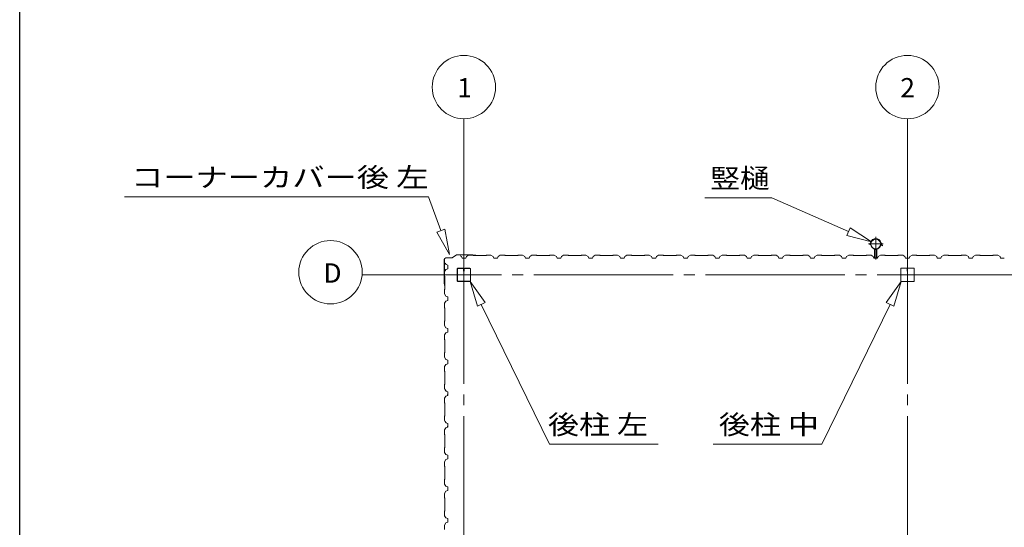
# Model space of a CAD drawing. Units: millimetres. Extents: x 400 to 33200, y 362 to 23385.
# Drawn here: x 400 to 6616, y 11188 to 14393 of the extents above; entities that cross this region are included whole.
import ezdxf

# ---------------------------------------------------------------- set-up
doc = ezdxf.new("R2010")
doc.units = ezdxf.units.MM
doc.header["$LTSCALE"] = 80
for name, pattern in [('JWW_CENTER1', [6.773333, 4.233333, -0.846667, 0.846667, -0.846667]), ('JWW_CENTER2', [13.546667, 11.006667, -0.846667, 0.846667, -0.846667]), ('JWW_DASHED1', [1.693333, 0.846667, -0.846667])]:
    doc.linetypes.add(name, pattern=pattern)
for name, color, linetype in [('0-0', 7, 'Continuous'), ('0-1', 7, 'Continuous'), ('0-2', 7, 'Continuous'), ('0-3', 7, 'Continuous'), ('0-4', 7, 'Continuous'), ('0-7', 7, 'Continuous'), ('0-E', 7, 'Continuous'), ('WAKUSEN-01', 50, 'Continuous')]:
    doc.layers.add(name, color=color, linetype=linetype)
doc.styles.add('ＭＳ ゴシック', font='MSGOTHIC.TTC', dxfattribs={"height": 1})

msp = doc.modelspace()

# ---------------------------------------------------------------- linework, layer by layer
at = {"layer": '0-0', "color": 92, "linetype": 'Continuous', "lineweight": 5}
for p, q in [((3815.8, 12886.6), (3798.8, 12886.6)), ((3815.8, 12886.6), (3819.8, 12898.5)), ((3988.8, 12898.5), (3992.8, 12886.6)), ((4015.8, 12886.6), (4019.8, 12898.5)), ((4215.8, 12886.6), (4219.8, 12898.5)), ((4415.8, 12886.6), (4419.8, 12898.5)), ((4615.8, 12886.6), (4619.8, 12898.5)), ((4815.8, 12886.6), (4819.8, 12898.5)), ((5015.8, 12886.6), (5019.8, 12898.5)), ((5215.8, 12886.6), (5219.8, 12898.5)), ((5415.8, 12886.6), (5419.8, 12898.5)), ((5615.8, 12886.6), (5619.8, 12898.5)), ((3090.8, 12247.5), (3102.9, 12243.5)), ((3090.8, 12247.5), (3102.9, 12243.5)), ((3090.9, 12247.6), (3102.9, 12243.6)), ((3102.9, 12243.6), (3090.9, 12247.6)), ((3102.9, 12243.6), (3090.9, 12247.6)), ((3102.9, 12243.5), (3092.1, 12247.5)), ((3102.9, 12243.6), (3102.9, 12220.6)), ((3102.9, 12220.6), (3102.9, 12243.6)), ((3102.9, 12232.1), (3102.9, 12243.6)), ((3102.9, 12220.6), (3102.9, 12243.6)), ((3102.9, 12243.5), (3102.9, 12226.5)), ((3102.9, 12243.5), (3102.9, 12220.6))]:
    msp.add_line(p, q, dxfattribs=at)
at = {"layer": '0-1', "color": 92, "linetype": 'Continuous', "lineweight": 5}
for p, q in [((3815.8, 12886.6), (3819.8, 12898.6)), ((3988.8, 12898.6), (3992.8, 12886.6)), ((4015.8, 12886.6), (4019.8, 12898.6)), ((4215.8, 12886.6), (4219.8, 12898.6)), ((4415.8, 12886.6), (4419.8, 12898.6)), ((4615.8, 12886.6), (4619.8, 12898.6)), ((4815.8, 12886.6), (4819.8, 12898.6)), ((5015.8, 12886.6), (5019.8, 12898.6)), ((5215.8, 12886.6), (5219.8, 12898.6)), ((5415.8, 12886.6), (5419.8, 12898.6)), ((5615.8, 12886.6), (5619.8, 12898.6)), ((3083.6, 12061.3), (3091.6, 12047.3))]:
    msp.add_line(p, q, dxfattribs=at)
at = {"layer": '0-2', "color": 120, "linetype": 'Continuous', "lineweight": 5}
for p, q in [((3204.2, 12974.6), (3204.2, 13767.2)), ((6004.2, 12974.6), (6004.2, 13767.2))]:
    msp.add_line(p, q, dxfattribs=at)
at = {"layer": '0-2', "color": 200, "linetype": 'Continuous', "lineweight": 13}
for p, q in [((2980.4, 13274.2), (1062, 13274.2)), ((3058.8, 13061.5), (2980.4, 13274.2)), ((3083.9, 13070.7), (3033.8, 13052.3)), ((3033.8, 13052.3), (3083.9, 13070.7)), ((3083.9, 13070.7), (3114.2, 12911.4)), ((3114.2, 12911.4), (3033.8, 13052.3)), ((3290.2, 12584.1), (3244.1, 12739.5)), ((3244.1, 12739.5), (3338.1, 12607.4)), ((5964.3, 12739.5), (5870.2, 12607.4)), ((5918.1, 12584.1), (5964.3, 12739.5)), ((3290.2, 12584.1), (3338.1, 12607.4)), ((3314.2, 12595.7), (3744.5, 11712.9)), ((5894.2, 12595.7), (5463.8, 11712.9)), ((5918.1, 12584.1), (5870.2, 12607.4)), ((5870.2, 12607.4), (5918.1, 12584.1)), ((4429.7, 11712.9), (3744.5, 11712.9)), ((4778.7, 11712.9), (5463.8, 11712.9))]:
    msp.add_line(p, q, dxfattribs=at)
at = {"layer": '0-2', "color": 7, "linetype": 'JWW_CENTER2', "lineweight": 5}
for p, q in [((3204.2, 12974.6), (3204.2, 4070.6)), ((6004.2, 12974.6), (6004.2, 3764)), ((2561.6, 12782.1), (9844.2, 12782.1))]:
    msp.add_line(p, q, dxfattribs=at)
at = {"layer": '0-2', "color": 92, "linetype": 'Continuous', "lineweight": 5}
for p, q in [((3080, 12733.6), (3080, 12878.4)), ((3081, 12733.6), (3081, 12878.4)), ((3091, 12889.4), (3129.7, 12889.4)), ((3091, 12888.4), (3129.7, 12888.4)), ((3157.5, 12909.1), (3130.3, 12889.6)), ((3158.1, 12908.2), (3130.8, 12888.8)), ((3158.6, 12909.4), (3259.8, 12909.4)), ((3158.6, 12908.4), (3259.8, 12908.4)), ((3180, 12902.3), (3180.3, 12902.8)), ((3188.7, 12897.3), (3180, 12902.3)), ((3180.3, 12902.8), (3184.6, 12900.3)), ((3192.7, 12886.6), (3188.7, 12897.3)), ((3215.7, 12886.6), (3192.7, 12886.6)), ((3204.2, 12886.6), (3215.7, 12886.6)), ((3215.9, 12886.6), (3204.3, 12886.6)), ((3215.7, 12886.6), (3219.7, 12898.6)), ((3219.8, 12898.6), (3215.9, 12886.6)), ((3219.7, 12898.6), (3233.7, 12906.6)), ((3233.8, 12906.6), (3219.8, 12898.6)), ((3233.7, 12906.6), (3262.2, 12906.6)), ((3262.3, 12906.6), (3233.8, 12906.6)), ((3260, 12908.4), (3279, 12905.6)), ((3260.2, 12909.4), (3279.2, 12906.5)), ((3262.2, 12906.6), (3264.2, 12904.6)), ((3264.3, 12904.6), (3262.3, 12906.6)), ((3344.3, 12904.6), (3264.3, 12904.6)), ((3270.1, 12906.9), (3270, 12905.9)), ((3270, 12905.9), (3278.9, 12904.6)), ((3346.3, 12906.6), (3344.3, 12904.6)), ((3374.9, 12906.6), (3346.3, 12906.6)), ((3388.8, 12898.6), (3374.9, 12906.6)), ((3392.8, 12886.6), (3388.8, 12898.6)), ((3404.3, 12886.6), (3392.8, 12886.6)), ((3415.8, 12886.6), (3392.8, 12886.6)), ((3415.8, 12886.6), (3404.3, 12886.6)), ((3419.8, 12898.6), (3415.8, 12886.6)), ((3433.8, 12906.6), (3419.8, 12898.6)), ((3462.3, 12906.6), (3433.8, 12906.6)), ((3464.3, 12904.6), (3462.3, 12906.6)), ((3544.3, 12904.6), (3464.3, 12904.6)), ((3546.3, 12906.6), (3544.3, 12904.6)), ((3574.8, 12906.6), (3546.3, 12906.6)), ((3588.8, 12898.6), (3574.8, 12906.6)), ((3592.8, 12886.6), (3588.8, 12898.6)), ((3604.3, 12886.6), (3592.8, 12886.6)), ((3615.8, 12886.6), (3592.8, 12886.6)), ((3615.8, 12886.6), (3604.3, 12886.6)), ((3619.8, 12898.6), (3615.8, 12886.6)), ((3633.8, 12906.6), (3619.8, 12898.6)), ((3662.3, 12906.6), (3633.8, 12906.6)), ((3664.3, 12904.6), (3662.3, 12906.6)), ((3744.3, 12904.6), (3664.3, 12904.6)), ((3746.3, 12906.6), (3744.3, 12904.6)), ((3774.8, 12906.6), (3746.3, 12906.6)), ((3788.8, 12898.6), (3774.8, 12906.6)), ((3792.8, 12886.6), (3788.8, 12898.6)), ((3804.3, 12886.6), (3792.8, 12886.6)), ((3815.8, 12886.6), (3792.8, 12886.6)), ((3815.8, 12886.6), (3798.8, 12886.6)), ((3815.8, 12886.6), (3798.8, 12886.6)), ((3815.8, 12886.6), (3804.3, 12886.6)), ((3815.8, 12886.6), (3804.3, 12886.6)), ((3819.8, 12898.6), (3815.8, 12886.6)), ((3819.8, 12898.6), (3815.8, 12886.6)), ((3833.8, 12906.6), (3819.8, 12898.6)), ((3833.8, 12906.6), (3819.8, 12898.6)), ((3862.3, 12906.6), (3833.8, 12906.6)), ((3862.3, 12906.6), (3833.8, 12906.6)), ((3864.3, 12904.6), (3862.3, 12906.6)), ((3864.3, 12904.6), (3862.3, 12906.6)), ((3944.3, 12904.6), (3864.3, 12904.6)), ((3944.3, 12904.6), (3864.3, 12904.6)), ((3946.3, 12906.6), (3944.3, 12904.6)), ((3946.3, 12906.6), (3944.3, 12904.6)), ((3974.8, 12906.6), (3946.3, 12906.6)), ((3974.8, 12906.6), (3946.3, 12906.6)), ((3988.8, 12898.6), (3974.8, 12906.6)), ((3988.8, 12898.6), (3974.8, 12906.6)), ((3992.8, 12886.6), (3988.8, 12898.6)), ((3992.8, 12886.6), (3988.8, 12898.6)), ((3992.8, 12886.6), (3988.8, 12898.6)), ((4004.3, 12886.6), (3992.8, 12886.6)), ((4015.8, 12886.6), (3992.8, 12886.6)), ((4015.8, 12886.6), (4004.3, 12886.6)), ((4019.8, 12898.6), (4015.8, 12886.6)), ((4019.8, 12898.6), (4015.8, 12886.6)), ((4033.8, 12906.6), (4019.8, 12898.6)), ((4033.8, 12906.6), (4019.8, 12898.6)), ((4062.3, 12906.6), (4033.8, 12906.6)), ((4064.3, 12904.6), (4062.3, 12906.6)), ((4144.3, 12904.6), (4064.3, 12904.6)), ((4146.3, 12906.6), (4144.3, 12904.6)), ((4174.8, 12906.6), (4146.3, 12906.6)), ((4188.8, 12898.6), (4174.8, 12906.6)), ((4192.8, 12886.6), (4188.8, 12898.6)), ((4204.3, 12886.6), (4192.8, 12886.6)), ((4215.8, 12886.6), (4192.8, 12886.6)), ((4215.8, 12886.6), (4204.3, 12886.6)), ((4219.8, 12898.6), (4215.8, 12886.6)), ((4219.8, 12898.6), (4215.8, 12886.6)), ((4233.8, 12906.6), (4219.8, 12898.6)), ((4233.8, 12906.6), (4219.8, 12898.6)), ((4262.3, 12906.6), (4233.8, 12906.6)), ((4264.3, 12904.6), (4262.3, 12906.6)), ((4344.3, 12904.6), (4264.3, 12904.6)), ((4346.3, 12906.6), (4344.3, 12904.6)), ((4374.8, 12906.6), (4346.3, 12906.6)), ((4388.8, 12898.6), (4374.8, 12906.6)), ((4392.8, 12886.6), (4388.8, 12898.6)), ((4404.3, 12886.6), (4392.8, 12886.6)), ((4415.8, 12886.6), (4392.8, 12886.6)), ((4415.8, 12886.6), (4404.3, 12886.6)), ((4419.8, 12898.6), (4415.8, 12886.6)), ((4419.8, 12898.6), (4415.8, 12886.6)), ((4433.8, 12906.6), (4419.8, 12898.6)), ((4433.8, 12906.6), (4419.8, 12898.6)), ((4462.3, 12906.6), (4433.8, 12906.6)), ((4464.3, 12904.6), (4462.3, 12906.6)), ((4544.3, 12904.6), (4464.3, 12904.6)), ((4546.3, 12906.6), (4544.3, 12904.6)), ((4574.8, 12906.6), (4546.3, 12906.6)), ((4588.8, 12898.6), (4574.8, 12906.6)), ((4592.8, 12886.6), (4588.8, 12898.6)), ((4604.3, 12886.6), (4592.8, 12886.6)), ((4615.8, 12886.6), (4592.8, 12886.6)), ((4615.8, 12886.6), (4604.3, 12886.6)), ((4619.8, 12898.6), (4615.8, 12886.6)), ((4619.8, 12898.6), (4615.8, 12886.6)), ((4633.8, 12906.6), (4619.8, 12898.6)), ((4633.8, 12906.6), (4619.8, 12898.6)), ((4662.3, 12906.6), (4633.8, 12906.6)), ((4664.3, 12904.6), (4662.3, 12906.6)), ((4744.3, 12904.6), (4664.3, 12904.6)), ((4746.3, 12906.6), (4744.3, 12904.6)), ((4774.8, 12906.6), (4746.3, 12906.6)), ((4788.8, 12898.6), (4774.8, 12906.6)), ((4792.8, 12886.6), (4788.8, 12898.6)), ((4804.3, 12886.6), (4792.8, 12886.6)), ((4815.8, 12886.6), (4792.8, 12886.6)), ((4815.8, 12886.6), (4804.3, 12886.6)), ((4819.8, 12898.6), (4815.8, 12886.6)), ((4819.8, 12898.6), (4815.8, 12886.6)), ((4833.8, 12906.6), (4819.8, 12898.6)), ((4833.8, 12906.6), (4819.8, 12898.6)), ((4862.3, 12906.6), (4833.8, 12906.6)), ((4864.3, 12904.6), (4862.3, 12906.6)), ((4944.3, 12904.6), (4864.3, 12904.6)), ((4946.3, 12906.6), (4944.3, 12904.6)), ((4974.8, 12906.6), (4946.3, 12906.6)), ((4988.8, 12898.6), (4974.8, 12906.6)), ((4992.8, 12886.6), (4988.8, 12898.6)), ((5004.3, 12886.6), (4992.8, 12886.6)), ((5015.8, 12886.6), (4992.8, 12886.6)), ((5015.8, 12886.6), (5004.3, 12886.6)), ((5019.8, 12898.6), (5015.8, 12886.6)), ((5019.8, 12898.6), (5015.8, 12886.6)), ((5033.8, 12906.6), (5019.8, 12898.6)), ((5033.8, 12906.6), (5019.8, 12898.6)), ((5062.3, 12906.6), (5033.8, 12906.6)), ((5064.3, 12904.6), (5062.3, 12906.6)), ((5144.3, 12904.6), (5064.3, 12904.6)), ((5146.3, 12906.6), (5144.3, 12904.6)), ((5174.8, 12906.6), (5146.3, 12906.6)), ((5188.8, 12898.6), (5174.8, 12906.6)), ((5192.8, 12886.6), (5188.8, 12898.6)), ((5204.3, 12886.6), (5192.8, 12886.6)), ((5215.8, 12886.6), (5192.8, 12886.6)), ((5215.8, 12886.6), (5204.3, 12886.6)), ((5219.8, 12898.6), (5215.8, 12886.6)), ((5219.8, 12898.6), (5215.8, 12886.6)), ((5233.8, 12906.6), (5219.8, 12898.6)), ((5233.8, 12906.6), (5219.8, 12898.6)), ((5262.3, 12906.6), (5233.8, 12906.6)), ((5264.3, 12904.6), (5262.3, 12906.6)), ((5344.3, 12904.6), (5264.3, 12904.6)), ((5346.3, 12906.6), (5344.3, 12904.6)), ((5374.8, 12906.6), (5346.3, 12906.6)), ((5388.8, 12898.6), (5374.8, 12906.6)), ((5392.8, 12886.6), (5388.8, 12898.6)), ((5404.3, 12886.6), (5392.8, 12886.6)), ((5415.8, 12886.6), (5392.8, 12886.6)), ((5415.8, 12886.6), (5404.3, 12886.6)), ((5419.8, 12898.6), (5415.8, 12886.6)), ((5419.8, 12898.6), (5415.8, 12886.6)), ((5433.8, 12906.6), (5419.8, 12898.6)), ((5433.8, 12906.6), (5419.8, 12898.6)), ((5462.3, 12906.6), (5433.8, 12906.6)), ((5464.3, 12904.6), (5462.3, 12906.6)), ((5544.3, 12904.6), (5464.3, 12904.6)), ((5546.3, 12906.6), (5544.3, 12904.6)), ((5574.8, 12906.6), (5546.3, 12906.6)), ((5588.8, 12898.6), (5574.8, 12906.6)), ((5592.8, 12886.6), (5588.8, 12898.6)), ((5604.3, 12886.6), (5592.8, 12886.6)), ((5615.8, 12886.6), (5592.8, 12886.6)), ((5615.8, 12886.6), (5604.3, 12886.6)), ((5619.8, 12898.6), (5615.8, 12886.6)), ((5619.8, 12898.6), (5615.8, 12886.6)), ((5633.8, 12906.6), (5619.8, 12898.6)), ((5633.8, 12906.6), (5619.8, 12898.6)), ((5662.3, 12906.6), (5633.8, 12906.6)), ((5664.3, 12904.6), (5662.3, 12906.6)), ((5744.3, 12904.6), (5664.3, 12904.6)), ((5746.3, 12906.6), (5744.3, 12904.6)), ((5774.8, 12906.6), (5746.3, 12906.6)), ((5788.8, 12898.6), (5774.8, 12906.6)), ((5792.8, 12886.6), (5788.8, 12898.6)), ((5804.3, 12886.6), (5792.8, 12886.6)), ((5815.8, 12886.6), (5792.8, 12886.6)), ((5815.8, 12886.6), (5804.3, 12886.6)), ((5819.8, 12898.6), (5815.8, 12886.6)), ((5833.8, 12906.6), (5819.8, 12898.6)), ((5862.3, 12906.6), (5833.8, 12906.6)), ((5864.3, 12904.6), (5862.3, 12906.6)), ((5944.3, 12904.6), (5864.3, 12904.6)), ((5946.3, 12906.6), (5944.3, 12904.6)), ((5974.8, 12906.6), (5946.3, 12906.6)), ((5988.8, 12898.6), (5974.8, 12906.6)), ((5992.8, 12886.6), (5988.8, 12898.6)), ((6004.3, 12886.6), (5992.8, 12886.6)), ((6015.8, 12886.6), (5992.8, 12886.6)), ((6015.8, 12886.6), (6004.3, 12886.6)), ((6019.8, 12898.6), (6015.8, 12886.6)), ((6033.7, 12906.6), (6019.8, 12898.6)), ((6062.3, 12906.6), (6033.7, 12906.6)), ((6064.2, 12904.6), (6062.3, 12906.6)), ((6144.3, 12904.6), (6064.2, 12904.6)), ((6146.3, 12906.6), (6144.3, 12904.6)), ((6174.8, 12906.6), (6146.3, 12906.6)), ((6188.8, 12898.6), (6174.8, 12906.6)), ((6192.7, 12886.6), (6188.8, 12898.6)), ((6204.2, 12886.6), (6192.7, 12886.6)), ((6215.7, 12886.6), (6192.7, 12886.6)), ((6215.7, 12886.6), (6204.2, 12886.6)), ((6219.8, 12898.6), (6215.7, 12886.6)), ((6233.7, 12906.6), (6219.8, 12898.6)), ((6262.2, 12906.6), (6233.7, 12906.6)), ((6264.2, 12904.6), (6262.2, 12906.6)), ((6344.2, 12904.6), (6264.2, 12904.6)), ((6346.3, 12906.6), (6344.2, 12904.6)), ((6374.7, 12906.6), (6346.3, 12906.6)), ((6388.8, 12898.6), (6374.7, 12906.6)), ((6392.8, 12886.6), (6388.8, 12898.6)), ((6404.3, 12886.6), (6392.8, 12886.6)), ((6415.7, 12886.6), (6392.8, 12886.6)), ((6415.7, 12886.6), (6404.2, 12886.6)), ((6419.7, 12898.6), (6415.7, 12886.6)), ((6433.7, 12906.6), (6419.7, 12898.6)), ((6462.2, 12906.6), (6433.7, 12906.6)), ((6464.2, 12904.6), (6462.2, 12906.6)), ((6544.2, 12904.6), (6464.2, 12904.6)), ((6546.2, 12906.6), (6544.2, 12904.6)), ((6574.7, 12906.6), (6546.2, 12906.6)), ((6588.7, 12898.6), (6574.7, 12906.6)), ((6592.7, 12886.6), (6588.7, 12898.6)), ((6604.2, 12886.6), (6592.7, 12886.6)), ((6615.7, 12886.6), (6592.7, 12886.6)), ((3090.9, 12816.6), (3082.9, 12802.6)), ((3087.1, 12856.2), (3086.6, 12856)), ((3086.6, 12856), (3089.1, 12851.6)), ((3092.1, 12847.5), (3087.1, 12856.2)), ((3102.9, 12820.6), (3090.9, 12816.6)), ((3102.9, 12843.6), (3092.1, 12847.5)), ((3102.9, 12820.6), (3102.9, 12843.6)), ((3102.9, 12832.1), (3102.9, 12820.6)), ((3161.7, 12819.4), (3161.7, 12744.8)), ((3163.3, 12819.4), (3163.3, 12744.8)), ((3199, 12824.6), (3166.9, 12824.6)), ((3199, 12823), (3166.9, 12823)), ((3201, 12815.6), (3201, 12807)), ((3201, 12815.6), (3202.6, 12815.6)), ((3202.6, 12819.4), (3202.6, 12807)), ((3202.6, 12809.6), (3204.2, 12809.6)), ((3204.2, 12819.4), (3204.2, 12807)), ((3205.8, 12819.4), (3205.8, 12807)), ((3241.5, 12824.6), (3209.4, 12824.6)), ((3241.5, 12823), (3209.4, 12823)), ((3245.1, 12744.8), (3245.1, 12819.4)), ((3246.7, 12744.8), (3246.7, 12819.4)), ((5961.7, 12742.2), (5961.7, 12822)), ((5964.3, 12824.6), (6044.1, 12824.6)), ((6003.2, 12824.6), (6003.2, 12804.6)), ((6003.2, 12804.6), (6005.2, 12804.6)), ((6004.2, 12824.6), (6004.2, 12809.6)), ((6005.2, 12804.6), (6005.2, 12814.6)), ((6046.7, 12822), (6046.7, 12742.2)), ((3082.9, 12802.6), (3082.9, 12774.1)), ((3082.9, 12774.1), (3084.9, 12772.1)), ((3084.9, 12772.1), (3084.9, 12692.1)), ((3080, 12733.3), (3082.9, 12714.3)), ((3081, 12733.4), (3083.9, 12714.4)), ((3082.5, 12723.3), (3083.5, 12723.5)), ((3084.9, 12692.1), (3082.9, 12690.1)), ((3082.9, 12690.1), (3082.9, 12661.6)), ((3083.5, 12723.5), (3084.9, 12714.6)), ((3166.9, 12741.1), (3241.5, 12741.1)), ((3166.9, 12739.5), (3241.5, 12739.5)), ((6044.1, 12739.5), (5964.3, 12739.5)), ((3082.9, 12661.6), (3090.9, 12647.6)), ((3090.9, 12647.6), (3102.9, 12643.6)), ((3102.9, 12620.6), (3090.9, 12616.6)), ((3102.9, 12643.6), (3102.9, 12620.6)), ((3090.9, 12616.6), (3082.9, 12602.6)), ((3082.9, 12602.6), (3082.9, 12574.1)), ((3082.9, 12574.1), (3084.9, 12572.1)), ((3084.9, 12572.1), (3084.9, 12492.1)), ((3084.9, 12492.1), (3082.9, 12490.1)), ((3082.9, 12490.1), (3082.9, 12461.6)), ((3082.9, 12461.6), (3090.9, 12447.5)), ((3090.9, 12447.5), (3102.9, 12443.6)), ((3102.9, 12443.6), (3102.9, 12420.6)), ((3102.9, 12432.1), (3102.9, 12420.6)), ((3090.9, 12416.5), (3082.9, 12402.6)), ((3082.9, 12402.6), (3082.9, 12374.1)), ((3082.9, 12374.1), (3084.9, 12372.1)), ((3082.9, 12374.1), (3084.9, 12372.1)), ((3084.9, 12372.1), (3084.9, 12292.1)), ((3084.9, 12372.1), (3084.9, 12292.1)), ((3102.9, 12420.6), (3090.9, 12416.5)), ((3084.9, 12292.1), (3082.9, 12290.1)), ((3084.9, 12292.1), (3082.9, 12290.1)), ((3082.9, 12290.1), (3082.9, 12261.6)), ((3082.9, 12290.1), (3082.9, 12261.6)), ((3082.9, 12261.6), (3090.9, 12247.6)), ((3082.9, 12261.6), (3090.9, 12247.6)), ((3090.9, 12247.6), (3102.9, 12243.6)), ((3090.9, 12247.6), (3102.9, 12243.6)), ((3090.9, 12247.6), (3102.9, 12243.6)), ((3090.9, 12247.5), (3102.9, 12243.5)), ((3090.9, 12216.6), (3082.9, 12202.6)), ((3090.9, 12216.6), (3082.9, 12202.6)), ((3090.9, 12216.6), (3082.9, 12202.6)), ((3082.9, 12202.6), (3082.9, 12174.1)), ((3082.9, 12202.6), (3082.9, 12174.1)), ((3082.9, 12202.6), (3082.9, 12174.1)), ((3102.9, 12220.6), (3090.9, 12216.6)), ((3102.9, 12220.6), (3090.9, 12216.6)), ((3102.9, 12220.6), (3090.9, 12216.6)), ((3102.9, 12243.6), (3102.9, 12220.6)), ((3102.9, 12243.6), (3102.9, 12220.6)), ((3102.9, 12243.6), (3102.9, 12220.6)), ((3102.9, 12243.6), (3102.9, 12220.6)), ((3102.9, 12243.5), (3102.9, 12220.5)), ((3102.9, 12243.5), (3102.9, 12232)), ((3102.9, 12243.5), (3102.9, 12232.1)), ((3082.9, 12174.1), (3084.9, 12172.1)), ((3082.9, 12174.1), (3084.9, 12172.1)), ((3082.9, 12174.1), (3084.9, 12172.1)), ((3084.9, 12172.1), (3084.9, 12092.1)), ((3084.9, 12172.1), (3084.9, 12092.1)), ((3084.9, 12172.1), (3084.9, 12092.1)), ((3084.9, 12092.1), (3082.9, 12090.1)), ((3084.9, 12092.1), (3082.9, 12090.1)), ((3082.9, 12090.1), (3082.9, 12061.6)), ((3082.9, 12090.1), (3082.9, 12061.6)), ((3082.9, 12061.6), (3090.9, 12047.6)), ((3082.9, 12061.6), (3090.9, 12047.6)), ((3090.9, 12016.6), (3082.9, 12002.6)), ((3082.9, 12002.6), (3082.9, 11974.1)), ((3087.1, 12056.2), (3086.7, 12056)), ((3086.7, 12056), (3089.1, 12051.6)), ((3092.1, 12047.6), (3087.1, 12056.2)), ((3090.9, 12047.6), (3102.9, 12043.6)), ((3102.9, 12020.6), (3090.9, 12016.6)), ((3102.9, 12043.6), (3092.1, 12047.6)), ((3102.9, 12043.6), (3102.9, 12026.6)), ((3102.9, 12020.6), (3102.9, 12043.6)), ((3102.9, 12032.1), (3102.9, 12020.6)), ((3082.9, 11974.1), (3084.9, 11972.1)), ((3084.9, 11972.1), (3084.9, 11892.1)), ((3084.9, 11892.1), (3082.9, 11890.1)), ((3082.9, 11890.1), (3082.9, 11861.6)), ((3082.9, 11861.6), (3090.9, 11847.6)), ((3082.9, 11861.6), (3090.9, 11847.6)), ((3090.9, 11816.6), (3082.9, 11802.6)), ((3090.9, 11816.6), (3082.9, 11802.6)), ((3087.1, 11856.2), (3086.7, 11856)), ((3086.7, 11856), (3089.1, 11851.6)), ((3092.1, 11847.6), (3087.1, 11856.2)), ((3090.9, 11847.6), (3102.9, 11843.6)), ((3090.9, 11847.6), (3102.9, 11843.6)), ((3102.9, 11820.6), (3090.9, 11816.6)), ((3102.9, 11820.6), (3090.9, 11816.6)), ((3102.9, 11843.6), (3092.1, 11847.6)), ((3102.9, 11843.6), (3102.9, 11820.6)), ((3102.9, 11843.6), (3102.9, 11826.6)), ((3102.9, 11820.6), (3102.9, 11843.6)), ((3102.9, 11832.1), (3102.9, 11820.6)), ((3082.9, 11802.6), (3082.9, 11774.1)), ((3082.9, 11802.6), (3082.9, 11774.1)), ((3082.9, 11774.1), (3084.9, 11772.1)), ((3082.9, 11774.1), (3084.9, 11772.1)), ((3084.9, 11772.1), (3084.9, 11692.1)), ((3084.9, 11772.1), (3084.9, 11692.1)), ((3084.9, 11692.1), (3082.9, 11690.1)), ((3084.9, 11692.1), (3082.9, 11690.1)), ((3082.9, 11690.1), (3082.9, 11661.6)), ((3082.9, 11690.1), (3082.9, 11661.6)), ((3082.9, 11661.6), (3090.9, 11647.6)), ((3082.9, 11661.6), (3090.9, 11647.6)), ((3090.9, 11647.6), (3102.9, 11643.6)), ((3090.9, 11647.6), (3102.9, 11643.6)), ((3102.9, 11643.6), (3102.9, 11620.6)), ((3102.9, 11643.6), (3102.9, 11620.6)), ((3102.9, 11632.1), (3102.9, 11620.6)), ((3090.9, 11616.6), (3082.9, 11602.6)), ((3090.9, 11616.6), (3082.9, 11602.6)), ((3082.9, 11602.6), (3082.9, 11574.1)), ((3082.9, 11602.6), (3082.9, 11574.1)), ((3082.9, 11574.1), (3084.9, 11572.1)), ((3082.9, 11574.1), (3084.9, 11572.1)), ((3084.9, 11572.1), (3084.9, 11492.1)), ((3084.9, 11572.1), (3084.9, 11492.1)), ((3102.9, 11620.6), (3090.9, 11616.6)), ((3102.9, 11620.6), (3090.9, 11616.6)), ((3084.9, 11492.1), (3082.9, 11490.1)), ((3084.9, 11492.1), (3082.9, 11490.1)), ((3082.9, 11490.1), (3082.9, 11461.6)), ((3082.9, 11461.6), (3090.9, 11447.6)), ((3090.9, 11447.6), (3102.9, 11443.6)), ((3102.9, 11443.6), (3102.9, 11420.6)), ((3090.9, 11416.6), (3082.9, 11402.6)), ((3082.9, 11402.6), (3082.9, 11374.1)), ((3102.9, 11420.6), (3090.9, 11416.6)), ((3102.9, 11432.1), (3102.9, 11420.6)), ((3082.9, 11374.1), (3084.9, 11372.1)), ((3084.9, 11372.1), (3084.9, 11292.1)), ((3084.9, 11292.1), (3082.9, 11290.1)), ((3082.9, 11290.1), (3082.9, 11261.6)), ((3082.9, 11261.6), (3090.9, 11247.6)), ((3090.9, 11216.6), (3082.9, 11202.6)), ((3082.9, 11202.6), (3082.9, 11174.1)), ((3090.9, 11247.6), (3102.9, 11243.6)), ((3102.9, 11220.6), (3090.9, 11216.6)), ((3102.9, 11243.6), (3102.9, 11220.6))]:
    msp.add_line(p, q, dxfattribs=at)
at = {"layer": '0-2', "color": 120, "linetype": 'Continuous', "lineweight": 5}
for centre in [(3204.2, 13967.2), (6004.2, 13967.2), (2362.3, 12798.7)]:
    msp.add_circle(centre, 200, dxfattribs=at)
at = {"layer": '0-2', "color": 92, "linetype": 'Continuous', "lineweight": 5}
for centre, radius, start, end in [((3091, 12878.4), 11, 90, 180), ((3091, 12878.4), 10, 90, 180), ((3129.7, 12890.4), 1, 270, 305.53767), ((3129.7, 12890.4), 2, 270, 305.53767), ((3158.6, 12907.4), 2, 90, 125.53767), ((3158.6, 12907.4), 1, 90, 125.53767), ((3259.8, 12907.4), 2, 81.46922, 90), ((3259.8, 12907.4), 1, 81.46922, 90), ((3279, 12905.6), 1, 261.46922, 81.46922), ((3166.9, 12819.4), 5.2, 90, 180), ((3166.9, 12819.4), 3.6, 90, 180), ((3199, 12819.4), 5.2, 0, 90), ((3199, 12819.4), 3.6, 0, 90), ((3203.4, 12807), 2.4, 180, 0), ((3203.4, 12807), 0.8, 180, 0), ((3209.4, 12819.4), 5.2, 90, 180), ((3209.4, 12819.4), 3.6, 90, 180), ((3241.5, 12819.4), 5.2, 0, 90), ((3241.5, 12819.4), 3.6, 0, 90), ((5964.3, 12822), 2.6, 90, 180), ((6044.1, 12822), 2.6, 0, 90), ((3166.9, 12744.8), 5.2, 180, 270), ((3166.9, 12744.8), 3.6, 180, 270), ((3241.5, 12744.8), 3.6, 270, 0), ((3241.5, 12744.8), 5.2, 270, 0), ((3241.5, 12744.8), 5.2, 270, 0), ((5964.3, 12742.2), 2.6, 180, 270), ((6044.1, 12742.2), 2.6, 270, 0), ((3082, 12733.6), 2, 180, 188.53078), ((3082, 12733.6), 1, 180, 188.53078), ((3083.9, 12714.4), 1, 188.53078, 8.53078), ((3102.9, 12024.6), 2, 90, 270), ((3102.9, 11824.5), 2, 90, 270)]:
    msp.add_arc(centre, radius, start, end, dxfattribs=at)
at = {"layer": '0-3', "color": 92, "linetype": 'Continuous', "lineweight": 5}
for p, q in [((3815.8, 12886.6), (3798.8, 12886.6)), ((3815.8, 12886.6), (3798.8, 12886.6)), ((3819.8, 12898.6), (3815.8, 12886.6)), ((3819.8, 12898.6), (3815.8, 12886.6)), ((3992.8, 12886.6), (3988.8, 12898.6)), ((4019.8, 12898.6), (4015.8, 12886.6)), ((4019.8, 12898.6), (4015.8, 12886.6)), ((4219.8, 12898.6), (4215.8, 12886.6)), ((4219.8, 12898.6), (4215.8, 12886.6)), ((4419.8, 12898.6), (4415.8, 12886.6)), ((4419.8, 12898.6), (4415.8, 12886.6)), ((4619.8, 12898.6), (4615.8, 12886.6)), ((4619.8, 12898.6), (4615.8, 12886.6)), ((4819.8, 12898.6), (4815.8, 12886.6)), ((4819.8, 12898.6), (4815.8, 12886.6)), ((5019.8, 12898.6), (5015.8, 12886.6)), ((5019.8, 12898.6), (5015.8, 12886.6)), ((5219.8, 12898.6), (5215.8, 12886.6)), ((5219.8, 12898.6), (5215.8, 12886.6)), ((5419.8, 12898.6), (5415.8, 12886.6)), ((5419.8, 12898.6), (5415.8, 12886.6)), ((5619.8, 12898.6), (5615.8, 12886.6)), ((5619.8, 12898.6), (5615.8, 12886.6)), ((3090.9, 12247.6), (3102.9, 12243.6)), ((3102.9, 12243.6), (3102.9, 12220.6))]:
    msp.add_line(p, q, dxfattribs=at)
at = {"layer": '0-4', "color": 200, "linetype": 'Continuous', "lineweight": 13}
for p, q in [((4724.5, 13268.5), (5147.8, 13268.5)), ((5631.7, 13055.4), (5147.8, 13268.5)), ((5642.4, 13079.8), (5620.9, 13031)), ((5778.1, 12990.9), (5642.4, 13079.8)), ((5620.9, 13031), (5778.1, 12990.9))]:
    msp.add_line(p, q, dxfattribs=at)
at = {"layer": '0-7', "color": 200, "linetype": 'JWW_CENTER1', "lineweight": 13}
for p, q in [((5804.3, 12878.7), (5804.3, 13021.5)), ((5758.4, 12977.6), (5850.2, 12977.6))]:
    msp.add_line(p, q, dxfattribs=at)
at = {"layer": '0-7', "color": 40, "linetype": 'Continuous', "lineweight": 9}
for p, q in [((5769.7, 12976.4), (5770.2, 12982.3)), ((5771.2, 12976.2), (5769.7, 12976.4)), ((5774.5, 12987.9), (5771.2, 12984.6)), ((5771.2, 12976.2), (5771.8, 12982.2)), ((5775.9, 12987), (5772.3, 12983.4)), ((5796.8, 12886.6), (5796.8, 12944.6)), ((5796.8, 12944.6), (5811.8, 12944.6)), ((5811.8, 12886.6), (5811.8, 12944.6)), ((5832.6, 12987), (5836.2, 12983.4)), ((5834, 12987.9), (5837.3, 12984.6)), ((5837.3, 12976.2), (5836.8, 12982.2)), ((5838.9, 12976.4), (5838.4, 12982.3)), ((5846.8, 12965.6), (5847.2, 12967.2)), ((5847.2, 12968.8), (5847.2, 12967.2)), ((5796.8, 12889.1), (5811.8, 12889.1))]:
    msp.add_line(p, q, dxfattribs=at)
at = {"layer": '0-7', "color": 200, "linetype": 'JWW_DASHED1', "lineweight": 13}
msp.add_line((5796.8, 12942.1), (5811.8, 12942.1), dxfattribs=at)
at = {"layer": '0-7', "color": 40, "linetype": 'Continuous', "lineweight": 9}
for centre, radius, start, end in [((5804.3, 12979.2), 32, 13.19533, 166.80466), ((5804.3, 12977.2), 31.6, 19.87193, 160.12805), ((5804.3, 12977.2), 30, 19.19931, 160.80067), ((5769.7, 12977.2), 3.6, 84.15839, 306.26509), ((5769.7, 12977.2), 2, 83.48497, 29.26534), ((5773.8, 12982), 3.6, 135, 175), ((5769.7, 12977.2), 3.6, 0, 57.66884), ((5804.3, 12977.2), 32.6, 180, 0), ((5773.8, 12982), 2, 135, 175), ((5804.3, 12977.2), 31, 180, 0), ((5780.8, 12953.7), 3.25, 0.85356, 89.14642), ((5827.8, 12953.7), 3.25, 90.85356, 179.14642), ((5838.9, 12977.2), 3.6, 122.33115, 180), ((5834.8, 12982), 2, 4.99998, 44.99998), ((5838.9, 12977.2), 3.6, 233.73489, 255.16553), ((5838.9, 12977.2), 2, 150.73465, 220.62167), ((5834.8, 12982), 3.6, 4.99998, 44.99998), ((5850.2, 12978.2), 13, 189.11606, 254.94595), ((5838.9, 12977.2), 3.6, 283.04274, 95.8416), ((5838.9, 12977.2), 2, 277.92902, 96.51501), ((5850.2, 12978.2), 11.4, 189.11606, 254.94595), ((5847.6, 12978.2), 9.43, 224.24219, 267.70508)]:
    msp.add_arc(centre, radius, start, end, dxfattribs=at)
at = {"layer": '0-7', "color": 200, "linetype": 'JWW_DASHED1', "lineweight": 13}
msp.add_arc((5827.8, 12953.7), 1.65, 69.46541, 200.53458, dxfattribs=at)
at = {"layer": '0-E', "color": 92, "linetype": 'Continuous', "lineweight": 5}
for p, q in [((3819.8, 12898.6), (3815.8, 12886.6)), ((3819.8, 12898.6), (3815.8, 12886.6)), ((3819.8, 12898.5), (3815.8, 12886.6)), ((3819.8, 12898.5), (3815.8, 12886.6)), ((3815.8, 12886.6), (3819.8, 12897.3)), ((3833.8, 12906.6), (3819.8, 12898.6)), ((3992.8, 12886.6), (3988.8, 12898.6)), ((3992.8, 12886.6), (3988.8, 12898.6)), ((3992.8, 12886.6), (3988.8, 12898.5)), ((3992.8, 12886.6), (3988.8, 12898.5)), ((4019.8, 12898.6), (4015.8, 12886.6)), ((4019.8, 12898.6), (4015.8, 12886.6)), ((4019.8, 12898.5), (4015.8, 12886.6)), ((4019.8, 12898.5), (4015.8, 12886.6)), ((4015.8, 12886.6), (4019.8, 12897.3)), ((4033.8, 12906.6), (4019.8, 12898.6)), ((4219.8, 12898.6), (4215.8, 12886.6)), ((4219.8, 12898.6), (4215.8, 12886.6)), ((4219.8, 12898.5), (4215.8, 12886.6)), ((4219.8, 12898.5), (4215.8, 12886.6)), ((4215.8, 12886.6), (4219.8, 12897.3)), ((4233.8, 12906.6), (4219.8, 12898.6)), ((4419.8, 12898.6), (4415.8, 12886.6)), ((4419.8, 12898.6), (4415.8, 12886.6)), ((4419.8, 12898.5), (4415.8, 12886.6)), ((4419.8, 12898.5), (4415.8, 12886.6)), ((4415.8, 12886.6), (4419.8, 12897.3)), ((4433.8, 12906.6), (4419.8, 12898.6)), ((4619.8, 12898.6), (4615.8, 12886.6)), ((4619.8, 12898.6), (4615.8, 12886.6)), ((4619.8, 12898.5), (4615.8, 12886.6)), ((4619.8, 12898.5), (4615.8, 12886.6)), ((4615.8, 12886.6), (4619.8, 12897.3)), ((4633.8, 12906.6), (4619.8, 12898.6)), ((4819.8, 12898.6), (4815.8, 12886.6)), ((4819.8, 12898.6), (4815.8, 12886.6)), ((4819.8, 12898.5), (4815.8, 12886.6)), ((4819.8, 12898.5), (4815.8, 12886.6)), ((4815.8, 12886.6), (4819.8, 12897.3)), ((4833.8, 12906.6), (4819.8, 12898.6)), ((5019.8, 12898.6), (5015.8, 12886.6)), ((5019.8, 12898.6), (5015.8, 12886.6)), ((5019.8, 12898.5), (5015.8, 12886.6)), ((5019.8, 12898.5), (5015.8, 12886.6)), ((5015.8, 12886.6), (5019.8, 12897.3)), ((5033.8, 12906.6), (5019.8, 12898.6)), ((5219.8, 12898.6), (5215.8, 12886.6)), ((5219.8, 12898.6), (5215.8, 12886.6)), ((5219.8, 12898.5), (5215.8, 12886.6)), ((5219.8, 12898.5), (5215.8, 12886.6)), ((5215.8, 12886.6), (5219.8, 12897.3)), ((5233.8, 12906.6), (5219.8, 12898.6)), ((5419.8, 12898.6), (5415.8, 12886.6)), ((5419.8, 12898.6), (5415.8, 12886.6)), ((5419.8, 12898.5), (5415.8, 12886.6)), ((5419.8, 12898.5), (5415.8, 12886.6)), ((5415.8, 12886.6), (5419.8, 12897.3)), ((5433.8, 12906.6), (5419.8, 12898.6)), ((5619.8, 12898.6), (5615.8, 12886.6)), ((5619.8, 12898.6), (5615.8, 12886.6)), ((5619.8, 12898.5), (5615.8, 12886.6)), ((5619.8, 12898.5), (5615.8, 12886.6)), ((5615.8, 12886.6), (5619.8, 12897.3)), ((5633.8, 12906.6), (5619.8, 12898.6)), ((3090.9, 12247.5), (3102.9, 12243.5)), ((3090.9, 12247.5), (3102.9, 12243.5)), ((3090.9, 12247.5), (3102.9, 12243.5)), ((3090.9, 12247.5), (3102.9, 12243.5)), ((3102.9, 12243.5), (3102.9, 12220.5)), ((3102.9, 12243.5), (3102.9, 12220.5)), ((3102.9, 12243.5), (3102.9, 12220.5)), ((3102.9, 12243.5), (3102.9, 12232)), ((3102.9, 12243.5), (3102.9, 12220.5))]:
    msp.add_line(p, q, dxfattribs=at)
at = {"layer": 'WAKUSEN-01'}
msp.add_line((400.2, 838), (400.2, 23385), dxfattribs=at)

# ---------------------------------------------------------------- texts
at = {"layer": '0-2', "color": 7, "linetype": 'Continuous', "lineweight": 5, "style": 'ＭＳ ゴシック'}
for s, height, width, p in [('1', 121.9, 1, (3162.3, 13902)), ('2', 121.9, 0.999997, (5959, 13902.3)), ('コーナーカバー後 左', 121.92, 1.223684, (1103.4, 13336.8)), ('D', 121.9, 1, (2317.5, 12732.6)), ('後柱 左', 121.92, 1.178572, (3734.9, 11775.5)), ('後柱 中', 121.92, 1.178572, (4813.4, 11775.5))]:
    msp.add_text(s, height=height, dxfattribs=dict(at, width=width)).set_placement(p)
at = {"layer": '0-4', "color": 7, "linetype": 'Continuous', "lineweight": 5, "style": 'ＭＳ ゴシック', "width": 1.125001}
msp.add_text('竪樋', height=121.92, dxfattribs=at).set_placement((4759.3, 13331))

doc.saveas('drawing.dxf')
